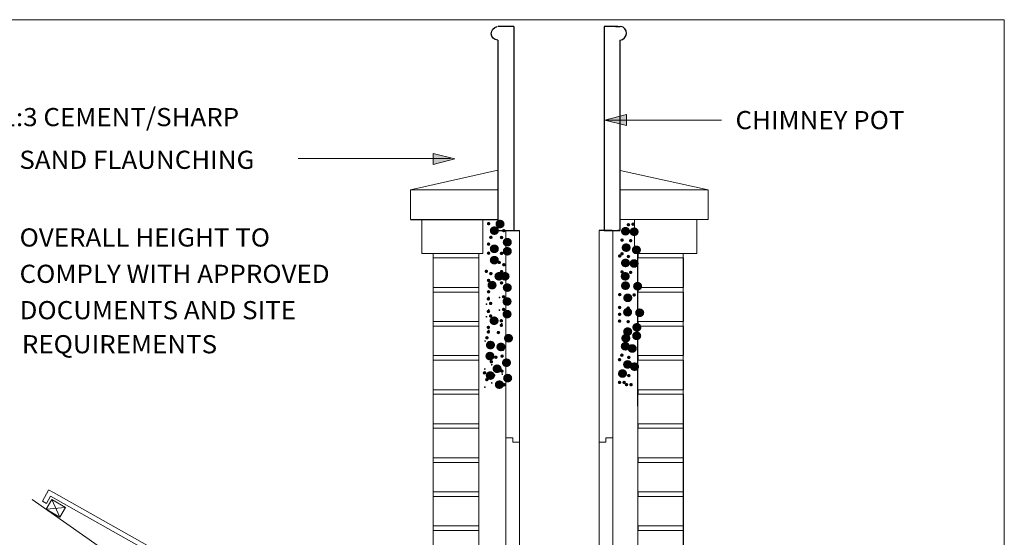
# Model space of a CAD drawing. Extents: x 3284 to 16208, y -954 to 9085.
# Drawn here: x 4910 to 7077, y 3462 to 4602 of the extents above; entities that cross this region are included whole.
import ezdxf
from ezdxf.enums import TextEntityAlignment as Align

# ---------------------------------------------------------------- set-up
doc = ezdxf.new("R2010")
doc.units = 0
doc.layers.add('LAYER01', color=7, linetype='Continuous')
doc.styles.add('ROMAND', font='romand__.ttf')
doc.styles.add('SIMPLEX', font='SIMPLEX')

msp = doc.modelspace()

# ---------------------------------------------------------------- hatches: boundary and pattern name
at = {"layer": 'LAYER01', "linetype": 'Continuous', "lineweight": 13}
for points in [[(6197.7, 4380.7), (6245.7, 4368.7), (6245.7, 4392.7)], [(5868.1, 4295.3), (5820.1, 4283.3), (5820.1, 4307.3)]]:
    msp.add_hatch(color=1, dxfattribs=at).paths.add_polyline_path(points)

# ---------------------------------------------------------------- linework, layer by layer
at = {"color": 1, "lineweight": 13}
msp.add_line((3284.5, 4601.7), (7076.8, 4601.7), dxfattribs=at)
at = {"color": 1, "linetype": 'Continuous'}
for p, q in [((5997.2, 4587), (5962.2, 4587)), ((5997.2, 4587), (5997.2, 4137.3)), ((6196.3, 4587), (6196.3, 4137.3)), ((6226.3, 4587), (6196.3, 4587)), ((6221.3, 4587), (6231.3, 4587)), ((5962.2, 4556.4), (5962.2, 4137.3)), ((6231.3, 4137.3), (6231.3, 4556.8)), ((5962.2, 4137.3), (5997.2, 4137.3)), ((6196.3, 4137.3), (6231.3, 4137.3)), ((6231.3, 4137.3), (6226.3, 4137.3))]:
    msp.add_line(p, q, dxfattribs=at)
at = {"color": 7, "lineweight": 13}
for p, q in [((5962.2, 4270.6), (5770, 4227.2)), ((6231.3, 4269.9), (6425.4, 4227.2)), ((5770, 4227.2), (5770, 4162.2)), ((5820, 4227.2), (5770, 4227.2)), ((6255.2, 4227.2), (6275.2, 4227.2)), ((6425.4, 4227.2), (6425.4, 4162.2)), ((5770, 4162.2), (5929.3, 4162.2)), ((5929.3, 4162.2), (5795.3, 4162.2)), ((5795.3, 4162.2), (5795.3, 4087.2)), ((5929.3, 4162.2), (5929.3, 4087.2)), ((6425.4, 4162.2), (6231.3, 4162.2)), ((6262.7, 4162.2), (6262.7, 4087.2)), ((6356, 4162.2), (6425.4, 4162.2)), ((6400.2, 4162.2), (6400.2, 4087.2)), ((5795.3, 4087.2), (5929.3, 4087.2)), ((5920.3, 4087.2), (5820.3, 4087.2)), ((5820.3, 4087.2), (5820.3, 4077.2)), ((5820.3, 4087.2), (5920.3, 4087.2)), ((5820.3, 4077.2), (5920.3, 4077.2)), ((5920.3, 4077.2), (5920.3, 4012.2)), ((6400.2, 4087.2), (6262.7, 4087.2)), ((6270.8, 4087.2), (6370.8, 4087.2)), ((6270.8, 4087.2), (6270.8, 4077.2)), ((6370.8, 4087.2), (6270.8, 4087.2)), ((6270.8, 4077.2), (6370.8, 4077.2)), ((6370.8, 4077.2), (6370.8, 4012.2)), ((5920.3, 4012.2), (5820.3, 4012.2)), ((5820.3, 4012.2), (5820.3, 4002.2)), ((5820.3, 4012.2), (5920.3, 4012.2)), ((6370.8, 4012.2), (6270.8, 4012.2)), ((6270.8, 4012.2), (6270.8, 4002.2)), ((6270.8, 4012.2), (6370.8, 4012.2)), ((5820.3, 4002.2), (5920.3, 4002.2)), ((5920.3, 4002.2), (5920.3, 3937.2)), ((6270.8, 4002.2), (6370.8, 4002.2)), ((6370.8, 4002.2), (6370.8, 3937.2)), ((5820.3, 3937.2), (5920.3, 3937.2)), ((5820.3, 3937.2), (5820.3, 3927.2)), ((5920.3, 3937.2), (5820.3, 3937.2)), ((5820.3, 3927.2), (5920.3, 3927.2)), ((5920.3, 3927.2), (5920.3, 3862.2)), ((6370.8, 3937.2), (6270.8, 3937.2)), ((6270.8, 3937.2), (6370.8, 3937.2)), ((6270.8, 3937.2), (6270.8, 3927.2)), ((6370.8, 3937.2), (6270.8, 3937.2)), ((6370.8, 3937.2), (6270.8, 3937.2)), ((6270.8, 3927.2), (6370.8, 3927.2)), ((6370.8, 3927.2), (6370.8, 3862.2)), ((5920.3, 3862.2), (5820.3, 3862.2)), ((5820.3, 3862.2), (5820.3, 3852.2)), ((5820.3, 3862.2), (5920.3, 3862.2)), ((6370.8, 3862.2), (6270.8, 3862.2)), ((6270.8, 3862.2), (6270.8, 3852.2)), ((6270.8, 3862.2), (6370.8, 3862.2)), ((5820.3, 3852.2), (5920.3, 3852.2)), ((5920.3, 3852.2), (5920.3, 3787.2)), ((6270.8, 3852.2), (6370.8, 3852.2)), ((6370.8, 3852.2), (6370.8, 3787.2)), ((5820.3, 3787.2), (5920.3, 3787.2)), ((5820.3, 3787.2), (5820.3, 3777.2)), ((5920.3, 3787.2), (5820.3, 3787.2)), ((5820.3, 3777.2), (5920.3, 3777.2)), ((5920.3, 3777.2), (5920.3, 3712.2)), ((6370.8, 3787.2), (6270.8, 3787.2)), ((6270.8, 3787.2), (6270.8, 3777.2)), ((6270.8, 3787.2), (6370.8, 3787.2)), ((6270.8, 3787.2), (6370.8, 3787.2)), ((6270.8, 3787.2), (6270.8, 3777.2)), ((6270.8, 3777.2), (6370.8, 3777.2)), ((6270.8, 3777.2), (6370.8, 3777.2)), ((6370.8, 3777.2), (6370.8, 3712.2)), ((5820.3, 3712.2), (5920.3, 3712.2)), ((5820.3, 3712.2), (5820.3, 3702.2)), ((5920.3, 3712.2), (5820.3, 3712.2)), ((6370.8, 3712.2), (6270.8, 3712.2)), ((6270.8, 3712.2), (6270.8, 3702.2)), ((6270.8, 3712.2), (6370.8, 3712.2)), ((5820.3, 3702.2), (5920.3, 3702.2)), ((5920.3, 3702.2), (5920.3, 3637.2)), ((6270.8, 3702.2), (6370.8, 3702.2)), ((6370.8, 3702.2), (6370.8, 3637.2)), ((5920.3, 3637.2), (5820.3, 3637.2)), ((5820.3, 3637.2), (5820.3, 3627.2)), ((5820.3, 3637.2), (5920.3, 3637.2)), ((5820.3, 3627.2), (5920.3, 3627.2)), ((5920.3, 3627.2), (5920.3, 3562.2)), ((6370.8, 3637.2), (6270.8, 3637.2)), ((6270.8, 3637.2), (6270.8, 3627.2)), ((6270.8, 3637.2), (6370.8, 3637.2)), ((6270.8, 3627.2), (6370.8, 3627.2)), ((6370.8, 3627.2), (6370.8, 3562.2)), ((5920.3, 3562.2), (5820.3, 3562.2)), ((5820.3, 3562.2), (5920.3, 3562.2)), ((5820.3, 3562.2), (5820.3, 3552.2)), ((5920.3, 3562.2), (5820.3, 3562.2)), ((6270.8, 3562.2), (6370.8, 3562.2)), ((6270.8, 3562.2), (6270.8, 3552.2)), ((6370.8, 3562.2), (6270.8, 3562.2)), ((5820.3, 3552.2), (5920.3, 3552.2)), ((5920.3, 3552.2), (5920.3, 3487.2)), ((6270.8, 3552.2), (6370.8, 3552.2)), ((6370.8, 3552.2), (6370.8, 3487.2)), ((5920.3, 3487.2), (5820.3, 3487.2)), ((5820.3, 3487.2), (5820.3, 3477.2)), ((5820.3, 3487.2), (5920.3, 3487.2)), ((5820.3, 3477.2), (5920.3, 3477.2)), ((5920.3, 3477.2), (5920.3, 3412.2)), ((6370.8, 3487.2), (6270.8, 3487.2)), ((6270.8, 3487.2), (6270.8, 3477.2)), ((6270.8, 3487.2), (6370.8, 3487.2)), ((6270.8, 3477.2), (6370.8, 3477.2)), ((6370.8, 3477.2), (6370.8, 3412.2))]:
    msp.add_line(p, q, dxfattribs=at)
at = {"color": 7}
for p, q in [((5770, 4162.2), (5962.2, 4162.2)), ((5979.7, 4137.3), (6010.3, 4137.3)), ((6213.8, 4137.3), (6185.3, 4137.3))]:
    msp.add_line(p, q, dxfattribs=at)
at = {"color": 7, "linetype": 'Continuous', "lineweight": 13}
for p, q in [((5979.7, 4137.3), (5980.3, 3681.5)), ((6010.3, 4137.3), (6010.3, 3671.5)), ((6185.3, 4137.3), (6185.3, 3671.5)), ((6215.3, 3681.5), (6215.3, 4137.3)), ((5995.3, 3681.5), (5980.3, 3681.5)), ((5980.3, 3681.5), (5980.3, 3081.5)), ((5980.3, 3681.5), (5995.3, 3681.5)), ((5995.3, 3671.5), (5995.3, 3681.5)), ((5995.3, 3681.5), (5995.3, 3671.5)), ((6010.3, 3671.5), (5995.3, 3671.5)), ((5995.3, 3671.5), (6010.3, 3671.5)), ((6010.3, 3671.5), (6010.3, 3071.5)), ((6185.3, 3671.5), (6200.3, 3671.5)), ((6200.3, 3671.5), (6185.3, 3671.5)), ((6185.3, 3671.5), (6185.3, 3071.5)), ((6200.3, 3671.5), (6200.3, 3681.5)), ((6200.3, 3681.5), (6215.3, 3681.5)), ((6215.3, 3681.5), (6200.3, 3681.5)), ((6200.3, 3681.5), (6200.3, 3671.5)), ((6215.3, 3081.5), (6215.3, 3681.5))]:
    msp.add_line(p, q, dxfattribs=at)
at = {"color": 1, "linetype": 'Continuous', "extrusion": (0, 0, -1)}
msp.add_arc((-5963.2, 4571.5), 15.2, 274.5044, 80.5377, dxfattribs=at)
at = {"color": 1, "linetype": 'Continuous'}
msp.add_arc((6230.1, 4572), 15.2, 274.5044, 80.5377, dxfattribs=at)
at = {"layer": 'LAYER01', "color": 1, "linetype": 'Continuous', "lineweight": 13}
for p, q in [((7076.8, 4601.7), (7076.8, -803.5)), ((7076.8, 4601.7), (7076.8, -953.2)), ((6245.7, 4392.7), (6197.7, 4380.7)), ((6197.7, 4380.7), (6245.7, 4368.7)), ((6197.7, 4380.7), (6454.7, 4380.7)), ((6245.7, 4368.7), (6245.7, 4392.7)), ((6724.4, 4380.7), (6724.4, 4380.7)), ((5857.9, 4295.8), (5522.9, 4295.8)), ((5820.1, 4283.3), (5820.1, 4307.3)), ((5820.1, 4307.3), (5868.1, 4295.3)), ((5868.1, 4295.3), (5820.1, 4283.3))]:
    msp.add_line(p, q, dxfattribs=at)
at = {"layer": 'LAYER01', "color": 7, "linetype": 'Continuous', "lineweight": 13}
for p, q in [((5815, 4227.2), (5962.2, 4227.2)), ((5937, 4227.2), (5820, 4227.2)), ((5937, 4227.2), (5837.7, 4227.2)), ((6425.4, 4227.2), (6231.3, 4227.2)), ((6357.1, 4227.2), (6255.2, 4227.2)), ((5820.3, 4053.3), (5820.3, 4087.2)), ((5920.3, 4053.3), (5920.3, 4087.2)), ((6270, 4087.2), (6271.2, 1947.9)), ((6270.3, 4053.3), (6270.3, 4087.2)), ((6371.7, 1898), (6370, 4087.2)), ((6370.3, 4053.3), (6370.3, 4087.2)), ((5820.3, 2953.3), (5820.3, 4053.3)), ((5920.3, 4053.3), (5920.3, 3138.3)), ((6270.3, 4053.3), (6270.3, 2197.3)), ((6370.3, 3423.3), (6370.3, 4053.3)), ((4960.2, 3541.9), (4973.7, 3566.1)), ((4984.9, 3560.6), (4973.9, 3566.9)), ((4984.5, 3560.6), (5220.3, 3428.2)), ((6091.9, 2737.3), (4937.6, 3545.3)), ((4969.2, 3536.8), (4960.2, 3542.1)), ((4968.3, 3523.9), (4980.8, 3545.5)), ((4978, 3552.5), (4969.2, 3536.8)), ((4978, 3552.5), (5213.8, 3420)), ((4980.8, 3545.5), (5011.1, 3527.9)), ((4980.8, 3545.5), (4998.5, 3506.3)), ((4968.3, 3523.9), (5011.1, 3527.9)), ((4998.5, 3506.3), (4968.3, 3523.9)), ((5011.1, 3527.9), (4998.5, 3506.3))]:
    msp.add_line(p, q, dxfattribs=at)

# ---------------------------------------------------------------- texts
for s, height, style, width, p in [('1:3 CEMENT/SHARP', 40, 'ROMAND', 1.046512, (4870.4, 4407.3)), ('CHIMNEY POT', 40, 'ROMAND', 1.046512, (6485.2, 4400.7)), ('SAND FLAUNCHING', 40, 'ROMAND', 1.046512, (4909.5, 4313.3)), ('.', 100, 'SIMPLEX', 1.111111, (5946.1, 4244.2)), ('OVERALL HEIGHT TO', 40, 'ROMAND', 1.046512, (4910, 4142.3)), ('.', 40, 'SIMPLEX', 1.111111, (5933.6, 4189.6)), ('.', 100, 'SIMPLEX', 1.111111, (5933.6, 4229.6)), ('.', 40, 'SIMPLEX', 1.111111, (5967.1, 4174.2)), ('.', 100, 'SIMPLEX', 1.111111, (6222.2, 4228.4)), ('.', 40, 'SIMPLEX', 1.111111, (6241.2, 4187.2)), ('.', 100, 'SIMPLEX', 1.111111, (6241.2, 4227.2)), ('.', 40, 'SIMPLEX', 1.111111, (6251.4, 4188.4)), ('.', 40, 'SIMPLEX', 1.111111, (5938.6, 4159.6)), ('.', 40, 'SIMPLEX', 1.111111, (5962.1, 4159.2)), ('.', 100, 'SIMPLEX', 1.111111, (5962.1, 4204.2)), ('.', 40, 'SIMPLEX', 1.111111, (6227.2, 4153.4)), ('.', 40, 'SIMPLEX', 1.111111, (6246.2, 4152.2)), ('.', 40, 'SIMPLEX', 1.111111, (5933.6, 4144.6)), ('.', 100, 'SIMPLEX', 1.111111, (5933.6, 4189.6)), ('.', 100, 'SIMPLEX', 1.111111, (5962.1, 4184.2)), ('.', 100, 'SIMPLEX', 1.111111, (6223.7, 4192.2)), ('.', 100, 'SIMPLEX', 1.111111, (6246.2, 4187.3)), ('.', 40, 'SIMPLEX', 1.111111, (5933.6, 4124.7)), ('.', 100, 'SIMPLEX', 1.111111, (5933.6, 4164.7)), ('.', 40, 'SIMPLEX', 1.111111, (5962.1, 4124.2)), ('.', 40, 'SIMPLEX', 1.111111, (6222.2, 4118.5)), ('.', 40, 'SIMPLEX', 1.111111, (6227.2, 4123.4)), ('.', 100, 'SIMPLEX', 1.111111, (6222.2, 4158.5)), ('.', 40, 'SIMPLEX', 1.111111, (6241.2, 4117.3)), ('.', 100, 'SIMPLEX', 1.111111, (6241.2, 4157.3)), ('COMPLY WITH APPROVED', 40, 'ROMAND', 1.046512, (4910, 4062.3)), ('.', 40, 'SIMPLEX', 1.111111, (5928.6, 4084.7)), ('.', 40, 'SIMPLEX', 1.111111, (5957.1, 4104.2)), ('.', 40, 'SIMPLEX', 1.111111, (5967.1, 4099.2)), ('.', 40, 'SIMPLEX', 1.111111, (5933.6, 4064.7)), ('.', 40, 'SIMPLEX', 1.111111, (5938.6, 4079.7)), ('.', 100, 'SIMPLEX', 1.111111, (5943.8, 4129.1)), ('.', 40, 'SIMPLEX', 1.111111, (5962.1, 4084.2)), ('.', 100, 'SIMPLEX', 1.111111, (5957.1, 4129.2)), ('.', 40, 'SIMPLEX', 1.111111, (6227.2, 4083.5)), ('.', 100, 'SIMPLEX', 1.111111, (6221.6, 4129.1)), ('.', 40, 'SIMPLEX', 1.111111, (6236.2, 4072.3)), ('.', 40, 'SIMPLEX', 1.111111, (6246.2, 4082.3)), ('.', 100, 'SIMPLEX', 1.111111, (5928.6, 4109.7)), ('.', 40, 'SIMPLEX', 1.111111, (5962.1, 4059.2)), ('.', 100, 'SIMPLEX', 1.111111, (5962.1, 4104.2)), ('.', 100, 'SIMPLEX', 1.111111, (6222.2, 4108.5)), ('.', 100, 'SIMPLEX', 1.111111, (6248.9, 4107.3)), ('.', 40, 'SIMPLEX', 1.111111, (5933.1, 4024)), ('.', 40, 'SIMPLEX', 1.111111, (5933.6, 4039.7)), ('.', 20, 'SIMPLEX', 1.111111, (5938.1, 4009)), ('.', 20, 'SIMPLEX', 1.111111, (5961.6, 4008.6)), ('.', 40, 'SIMPLEX', 1.111111, (5966.6, 4028.6)), ('.', 100, 'SIMPLEX', 1.111111, (5961.6, 4073.6)), ('.', 40, 'SIMPLEX', 1.111111, (6222.2, 4033.5)), ('.', 100, 'SIMPLEX', 1.111111, (6227.2, 4081.7)), ('.', 40, 'SIMPLEX', 1.111111, (6253.9, 4032.7)), ('DOCUMENTS AND SITE', 40, 'ROMAND', 1.046512, (4910, 3982.3)), ('.', 20, 'SIMPLEX', 1.111111, (5933.1, 3994)), ('.', 20, 'SIMPLEX', 1.111111, (5938.1, 3981.3)), ('.', 40, 'SIMPLEX', 1.111111, (5938.1, 4014)), ('.', 40, 'SIMPLEX', 1.111111, (5966.6, 4000.8)), ('.', 40, 'SIMPLEX', 1.111111, (6221.8, 4005.1)), ('.', 100, 'SIMPLEX', 1.111111, (6226.8, 4050.1)), ('.', 40, 'SIMPLEX', 1.111111, (6240.7, 4003.9)), ('.', 100, 'SIMPLEX', 1.111111, (6253.4, 4048.9)), ('.', 20, 'SIMPLEX', 1.111111, (5933.1, 3966.3)), ('.', 40, 'SIMPLEX', 1.111111, (5933.1, 3996.3)), ('.', 40, 'SIMPLEX', 1.111111, (5938.1, 3986.3)), ('.', 100, 'SIMPLEX', 1.111111, (5933.1, 4031.3)), ('.', 20, 'SIMPLEX', 1.111111, (5961.6, 3980.8)), ('.', 100, 'SIMPLEX', 1.111111, (5961.6, 4045.8)), ('.', 40, 'SIMPLEX', 1.111111, (6221.8, 3990.1)), ('.', 40, 'SIMPLEX', 1.111111, (6240.7, 3988.9)), ('.', 40, 'SIMPLEX', 1.111111, (5933.1, 3961.3)), ('.', 40, 'SIMPLEX', 1.111111, (5961.6, 3975.8)), ('.', 40, 'SIMPLEX', 1.111111, (5961.6, 3965.8)), ('.', 20, 'SIMPLEX', 1.111111, (5966.6, 3950.8)), ('.', 40, 'SIMPLEX', 1.111111, (6221.8, 3975.1)), ('.', 100, 'SIMPLEX', 1.111111, (6227, 4007.4)), ('.', 40, 'SIMPLEX', 1.111111, (6240.7, 3973.9)), ('.', 100, 'SIMPLEX', 1.111111, (6247.2, 4016.8)), ('REQUIREMENTS', 40, 'ROMAND', 1.046512, (4915, 3907.3)), ('.', 40, 'SIMPLEX', 1.111111, (5930, 3938.4)), ('.', 40, 'SIMPLEX', 1.111111, (5933.1, 3951.3)), ('.', 20, 'SIMPLEX', 1.111111, (5938.1, 3936.3)), ('.', 40, 'SIMPLEX', 1.111111, (5955.1, 3950)), ('.', 100, 'SIMPLEX', 1.111111, (5964.8, 3992.8)), ('.', 100, 'SIMPLEX', 1.111111, (6222.9, 3992.8)), ('.', 100, 'SIMPLEX', 1.111111, (6246.8, 3998.1)), ('.', 20, 'SIMPLEX', 1.111111, (5930.1, 3912.8)), ('.', 100, 'SIMPLEX', 1.111111, (5925.1, 3977.8)), ('.', 100, 'SIMPLEX', 1.111111, (5948.1, 3973.6)), ('.', 40, 'SIMPLEX', 1.111111, (5964.8, 3922.8)), ('.', 40, 'SIMPLEX', 1.111111, (5964.8, 3912.8)), ('.', 20, 'SIMPLEX', 1.111111, (5969.8, 3897.8)), ('.', 100, 'SIMPLEX', 1.111111, (6221.8, 3975.1)), ('.', 100, 'SIMPLEX', 1.111111, (6237.1, 3970.2)), ('.', 100, 'SIMPLEX', 1.111111, (5923.9, 3953.5)), ('.', 40, 'SIMPLEX', 1.111111, (5949.7, 3895.6)), ('.', 40, 'SIMPLEX', 1.111111, (5963.3, 3898)), ('.', 40, 'SIMPLEX', 1.111111, (6221.8, 3890.1)), ('.', 40, 'SIMPLEX', 1.111111, (6226.8, 3900.1)), ('.', 40, 'SIMPLEX', 1.111111, (6242.1, 3895.2)), ('.', 40, 'SIMPLEX', 1.111111, (5939.7, 3885.6)), ('.', 20, 'SIMPLEX', 1.111111, (5944.7, 3860.6)), ('.', 100, 'SIMPLEX', 1.111111, (5939.7, 3925.6)), ('.', 100, 'SIMPLEX', 1.111111, (5960.3, 3938.9)), ('.', 100, 'SIMPLEX', 1.111111, (6226.8, 3935.1)), ('.', 40, 'SIMPLEX', 1.111111, (6237.1, 3885.2)), ('.', 100, 'SIMPLEX', 1.111111, (6242.1, 3930.2)), ('.', 40, 'SIMPLEX', 1.111111, (5924.6, 3861.2)), ('.', 20, 'SIMPLEX', 1.111111, (5929.6, 3851.2)), ('.', 40, 'SIMPLEX', 1.111111, (5929.6, 3846.2)), ('.', 100, 'SIMPLEX', 1.111111, (5924.7, 3910.6)), ('.', 40, 'SIMPLEX', 1.111111, (5944.7, 3855.6)), ('.', 40, 'SIMPLEX', 1.111111, (5962.9, 3865)), ('.', 20, 'SIMPLEX', 1.111111, (5967.9, 3840)), ('.', 100, 'SIMPLEX', 1.111111, (5962.9, 3905)), ('.', 100, 'SIMPLEX', 1.111111, (6215.6, 3915.1)), ('.', 40, 'SIMPLEX', 1.111111, (6226.8, 3860.1)), ('.', 40, 'SIMPLEX', 1.111111, (6242.1, 3855.2)), ('.', 20, 'SIMPLEX', 1.111111, (5929.6, 3811.2)), ('.', 20, 'SIMPLEX', 1.111111, (5944.7, 3820.6)), ('.', 100, 'SIMPLEX', 1.111111, (5944.7, 3890.6)), ('.', 40, 'SIMPLEX', 1.111111, (5967.9, 3835)), ('.', 40, 'SIMPLEX', 1.111111, (6221.8, 3840.1)), ('.', 40, 'SIMPLEX', 1.111111, (6231.8, 3840.1)), ('.', 40, 'SIMPLEX', 1.111111, (6237.1, 3835.2)), ('.', 40, 'SIMPLEX', 1.111111, (6247.1, 3835.2))]:
    msp.add_text(s, height=height, dxfattribs=dict(at, style=style, width=width)).set_placement(p, align=Align.TOP_LEFT)

doc.saveas('drawing.dxf')
